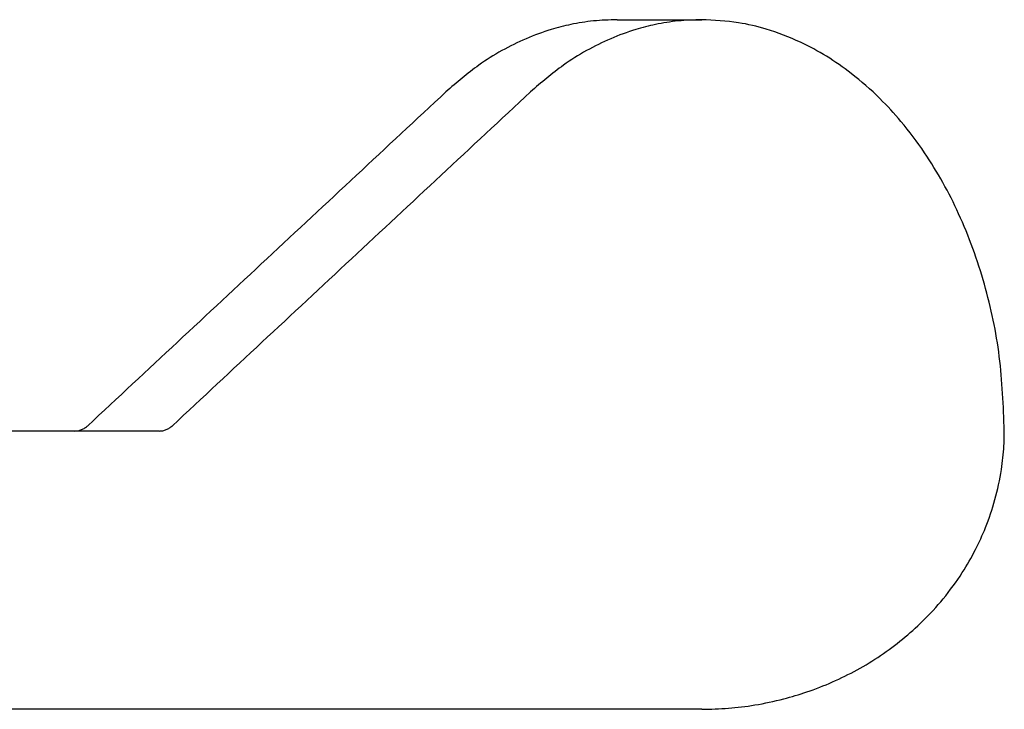
# Model space of a CAD drawing. Units: inches. Extents: x -6 to 292, y 1 to 283.
# Drawn here: x 251 to 292, y 115 to 144 of the extents above; entities that cross this region are included whole.
import ezdxf

# ---------------------------------------------------------------- set-up
doc = ezdxf.new("R2010")
doc.units = ezdxf.units.IN
doc.layers.add('1', color=7, linetype='Continuous')

msp = doc.modelspace()

# ---------------------------------------------------------------- linework, layer by layer
at = {"color": 3, "linetype": 'Continuous'}
for p, q in [((275.856, 143.653), (279.356, 143.653)), ((253.424, 126.653), (234.377, 126.653)), ((256.924, 126.653), (253.424, 126.653))]:
    msp.add_line(p, q, dxfattribs=at)
for points, knots in [([(275.856, 143.653), (275.53, 143.642), (274.888, 143.623), (273.974, 143.472), (273.04, 143.234), (271.73, 142.752), (270.231, 141.923), (269.222, 141.054), (268.779, 140.673)], [0, 0, 0, 0, 0.979652, 1.925169, 2.770679, 3.868805, 6.10663, 7.858074, 7.858074, 7.858074, 7.858074]), ([(279.356, 143.653), (279.03, 143.642), (278.388, 143.623), (277.474, 143.472), (276.54, 143.234), (275.23, 142.752), (273.731, 141.923), (272.722, 141.054), (272.279, 140.673)], [0, 0, 0, 0, 0.979652, 1.925169, 2.770679, 3.868805, 6.10663, 7.858074, 7.858074, 7.858074, 7.858074]), ([(291.87, 126.653), (291.831, 127.684), (291.752, 129.731), (291.108, 132.758), (290.085, 135.602), (288.848, 137.831), (287.685, 139.378), (286.674, 140.479), (285.644, 141.386), (284.535, 142.155), (283.364, 142.791), (282.141, 143.256), (280.767, 143.586), (279.866, 143.628), (279.356, 143.653)], [0, 0, 0, 0, 3.090912, 6.137812, 9.239089, 12.13119, 13.7467, 15.032245, 16.611259, 17.852865, 19.074672, 20.597884, 21.767501, 23.295734, 23.295734, 23.295734, 23.295734]), ([(253.967, 126.874), (255.202, 128.024), (257.67, 130.324), (261.373, 133.773), (265.076, 137.223), (267.545, 139.523), (268.779, 140.673)], [0, 0, 0, 0, 5.060682, 10.121364, 15.182137, 20.24291, 20.24291, 20.24291, 20.24291]), ([(257.467, 126.874), (258.702, 128.024), (261.17, 130.324), (264.873, 133.773), (268.576, 137.223), (271.045, 139.523), (272.279, 140.673)], [0, 0, 0, 0, 5.060682, 10.121364, 15.182137, 20.24291, 20.24291, 20.24291, 20.24291]), ([(253.424, 126.653), (253.473, 126.655), (253.571, 126.661), (253.714, 126.706), (253.85, 126.775), (253.928, 126.841), (253.967, 126.874)], [0, 0, 0, 0, 0.1467343, 0.2953233, 0.4464668, 0.6004909, 0.6004909, 0.6004909, 0.6004909]), ([(256.924, 126.653), (256.973, 126.655), (257.071, 126.661), (257.214, 126.706), (257.35, 126.775), (257.428, 126.841), (257.467, 126.874)], [0, 0, 0, 0, 0.1467343, 0.2953233, 0.4464668, 0.6004909, 0.6004909, 0.6004909, 0.6004909]), ([(279.356, 115.153), (279.724, 115.161), (280.459, 115.178), (281.594, 115.322), (282.678, 115.549), (284.114, 115.979), (285.814, 116.725), (287.386, 117.781), (288.539, 118.812), (289.375, 119.723), (290.105, 120.722), (290.678, 121.717), (291.138, 122.725), (291.511, 123.828), (291.756, 124.966), (291.845, 125.813), (291.869, 126.346), (291.87, 126.548), (291.87, 126.653)], [0, 0, 0, 0, 1.103228, 2.203105, 3.427484, 4.421993, 6.697217, 8.967342, 10.068745, 11.330992, 12.67141, 13.77129, 14.769162, 15.990933, 17.25678, 18.252801, 18.542673, 18.857514, 18.857514, 18.857514, 18.857514])]:
    msp.add_open_spline(points, degree=3, knots=knots, dxfattribs=at)
at = {"layer": '1', "color": 3, "linetype": 'Continuous'}
msp.add_line((279.356, 115.153), (235.785, 115.153), dxfattribs=at)

doc.saveas('drawing.dxf')
